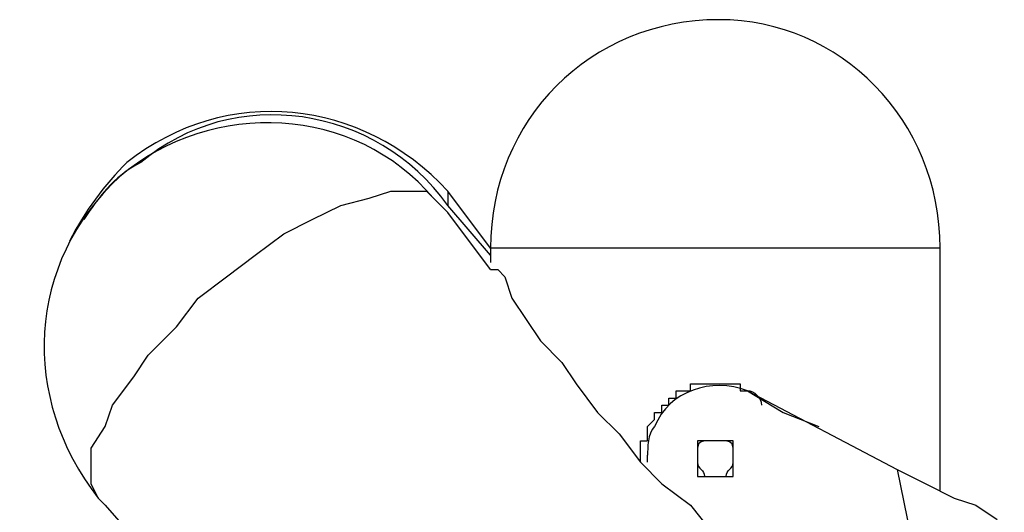
# Model space of a CAD drawing. Units: inches. Extents: x -11 to 311, y 28 to 182.
# Drawn here: x -11 to -7, y 181 to 182 of the extents above; entities that cross this region are included whole.
import ezdxf

# ---------------------------------------------------------------- set-up
doc = ezdxf.new("R2010")
doc.units = ezdxf.units.IN
doc.header["$MEASUREMENT"] = 0
doc.layers.add('Ebene 1', color=7, linetype='Continuous')

# ---------------------------------------------------------------- blocks, each defined once
blk = doc.blocks.new('block 2')
at = {"layer": 'Ebene 1', "color": 168, "lineweight": 25, "true_color": 0x070d0c}
for points in [[(-10.6028, 180.5542), (-10.6283, 180.605), (-10.6283, 180.6558), (-10.6283, 180.7321), (-10.5775, 180.8083), (-10.552, 180.8844), (-10.4758, 180.986), (-10.425, 181.0622), (-10.3234, 181.1638), (-10.2473, 181.2654), (-10.1456, 181.3416), (-10.044, 181.4179), (-9.9424, 181.494), (-9.8409, 181.5448), (-9.7393, 181.5956), (-9.6377, 181.621), (-9.5615, 181.6464), (-9.5107, 181.6464), (-9.4344, 181.6464), (-9.4091, 181.621)], [(-9.2058, 181.4432), (-9.3583, 181.6464)], [(-9.3583, 181.6464), (-9.3583, 181.621), (-9.3583, 181.5956)], [(-9.4091, 181.621), (-9.3583, 181.5703)], [(-9.2058, 181.4179), (-9.3583, 181.5956)], [(-9.2058, 181.3671), (-9.3583, 181.5703)], [(-9.2058, 181.4432), (-9.2058, 181.3924)], [(-7.6056, 181.4432), (-7.6056, 181.4432), (-7.6564, 181.4432), (-7.7072, 181.4432), (-7.7835, 181.4432), (-7.8596, 181.4432), (-7.9613, 181.4432), (-8.0882, 181.4432), (-8.2152, 181.4432), (-8.3423, 181.4432), (-8.4693, 181.4432), (-8.5962, 181.4432), (-8.7233, 181.4432), (-8.8503, 181.4432), (-8.9519, 181.4432), (-9.028, 181.4432), (-9.1042, 181.4432), (-9.155, 181.4432), (-9.2058, 181.4432), (-9.2058, 181.4432)], [(-7.6056, 180.5797), (-7.6056, 181.4432)], [(-9.2058, 181.3671), (-9.2058, 181.3671), (-9.1805, 181.3671), (-9.155, 181.3416), (-9.1297, 181.2654), (-9.0789, 181.1893), (-9.028, 181.1131), (-8.9519, 181.0368), (-8.9011, 180.9607), (-8.8248, 180.8591), (-8.7486, 180.7828), (-8.6725, 180.6813), (-8.5962, 180.605), (-8.4946, 180.5289), (-8.3931, 180.4019), (-8.266, 180.3003), (-8.1645, 180.1733)], [(-8.2915, 180.9352), (-7.758, 180.6558)], [(-8.2915, 180.9352), (-8.1645, 180.8591), (-8.0374, 180.8083)], [(-8.0374, 180.8083), (-8.0374, 180.8083)], [(-8.4693, 180.7574), (-8.4693, 180.6305)], [(-8.3423, 180.7574), (-8.4693, 180.7574)], [(-8.3423, 180.6305), (-8.3423, 180.7574)], [(-8.6725, 180.6813), (-8.6725, 180.7066)], [(-8.647, 180.6813), (-8.647, 180.7066)], [(-8.4693, 180.6305), (-8.3423, 180.6305)], [(-7.758, 180.6558), (-7.5041, 179.4113)], [(-7.758, 180.6558), (-7.6564, 180.605), (-7.5549, 180.5542), (-7.4786, 180.5289), (-7.4025, 180.478)], [(-10.5775, 180.5289), (-10.6028, 180.5542)], [(-10.5775, 180.5289), (-7.377, 176.8712)]]:
    blk.add_lwpolyline(points, dxfattribs=at)
for points, knots in [([(-7.6056, 181.4432), (-7.6056, 181.9004), (-7.9613, 182.2561), (-8.3931, 182.2561), (-8.8503, 182.2561), (-9.2058, 181.9004), (-9.2058, 181.4432)], [0, 0, 0, 0, 1, 1, 1, 2, 2, 2, 2]), ([(-9.3583, 181.6464), (-9.663, 181.9767), (-10.1456, 182.0275), (-10.5012, 181.7481), (-10.5775, 181.6718), (-10.6536, 181.5703), (-10.7044, 181.4687)], [0, 0, 0, 0, 1, 1, 1, 2, 2, 2, 2]), ([(-9.3583, 181.5956), (-9.6122, 181.9513), (-10.1203, 182.0275), (-10.4505, 181.7481), (-10.552, 181.6973), (-10.6028, 181.621), (-10.6536, 181.5448)], [0, 0, 0, 0, 1, 1, 1, 2, 2, 2, 2]), ([(-9.4091, 181.621), (-9.6885, 181.9513), (-10.1964, 181.9767), (-10.5267, 181.6973), (-10.8569, 181.3924), (-10.8822, 180.9099), (-10.6028, 180.5542)], [0, 0, 0, 0, 1, 1, 1, 2, 2, 2, 2]), ([(-8.2915, 180.9352), (-8.4184, 180.986), (-8.5709, 180.9352), (-8.6217, 180.8083), (-8.647, 180.7828), (-8.647, 180.7321), (-8.647, 180.7066)], [0, 0, 0, 0, 1, 1, 1, 2, 2, 2, 2]), ([(-8.6725, 180.7066), (-8.6725, 180.7066), (-8.6725, 180.7066), (-8.6725, 180.7066), (-8.6725, 180.7066), (-8.6725, 180.7321), (-8.6725, 180.7321), (-8.6725, 180.7321), (-8.6725, 180.7574), (-8.6725, 180.7574), (-8.6725, 180.7574), (-8.647, 180.7574), (-8.647, 180.7574), (-8.647, 180.7574), (-8.647, 180.7828), (-8.647, 180.7828), (-8.647, 180.7828), (-8.647, 180.7828), (-8.647, 180.7828), (-8.647, 180.7828), (-8.647, 180.7828), (-8.647, 180.7828), (-8.647, 180.7828), (-8.647, 180.7828), (-8.647, 180.7828), (-8.647, 180.7828), (-8.647, 180.7828), (-8.647, 180.7828), (-8.647, 180.7828), (-8.647, 180.7828), (-8.647, 180.7828), (-8.647, 180.7828), (-8.647, 180.7828), (-8.647, 180.7828), (-8.647, 180.7828), (-8.647, 180.8083), (-8.647, 180.8083), (-8.647, 180.8083), (-8.647, 180.8083), (-8.647, 180.8083), (-8.647, 180.8083), (-8.6217, 180.8336), (-8.6217, 180.8336), (-8.6217, 180.8336), (-8.6217, 180.8336), (-8.6217, 180.8336), (-8.6217, 180.8336), (-8.6217, 180.8591), (-8.6217, 180.8591), (-8.6217, 180.8591), (-8.6217, 180.8591), (-8.6217, 180.8591), (-8.6217, 180.8591), (-8.6217, 180.8591), (-8.6217, 180.8591), (-8.6217, 180.8591), (-8.5962, 180.8591), (-8.5962, 180.8591), (-8.5962, 180.8591), (-8.5962, 180.8591), (-8.5962, 180.8591), (-8.5962, 180.8591), (-8.5962, 180.8844), (-8.5962, 180.8844), (-8.5962, 180.8844), (-8.5962, 180.8844), (-8.5962, 180.8844), (-8.5962, 180.8844), (-8.5709, 180.8844), (-8.5709, 180.8844), (-8.5709, 180.8844), (-8.5709, 180.9099), (-8.5709, 180.9099), (-8.5709, 180.9099), (-8.5709, 180.9099), (-8.5709, 180.9099), (-8.5709, 180.9099), (-8.5454, 180.9099), (-8.5454, 180.9099), (-8.5454, 180.9099), (-8.5454, 180.9099), (-8.5454, 180.9099), (-8.5454, 180.9099), (-8.5454, 180.9099), (-8.5454, 180.9099), (-8.5454, 180.9099), (-8.5454, 180.9099), (-8.5454, 180.9099), (-8.5454, 180.9099), (-8.5454, 180.9352), (-8.5454, 180.9352), (-8.5454, 180.9352), (-8.5201, 180.9352), (-8.5201, 180.9352), (-8.5201, 180.9352), (-8.5201, 180.9352), (-8.5201, 180.9352), (-8.5201, 180.9352), (-8.4946, 180.9352), (-8.4946, 180.9352), (-8.4946, 180.9352), (-8.4946, 180.9607), (-8.4946, 180.9607), (-8.4946, 180.9607), (-8.4693, 180.9607), (-8.4693, 180.9607), (-8.4693, 180.9607), (-8.4693, 180.9607), (-8.4693, 180.9607), (-8.4693, 180.9607), (-8.4693, 180.9607), (-8.4693, 180.9607), (-8.4693, 180.9607), (-8.4693, 180.9607), (-8.4693, 180.9607), (-8.4693, 180.9607), (-8.4693, 180.9607), (-8.4693, 180.9607), (-8.4693, 180.9607), (-8.4439, 180.9607), (-8.4439, 180.9607), (-8.4439, 180.9607), (-8.4439, 180.9607), (-8.4439, 180.9607), (-8.4439, 180.9607), (-8.4184, 180.9607), (-8.4184, 180.9607), (-8.4184, 180.9607), (-8.3931, 180.9607), (-8.3931, 180.9607), (-8.3931, 180.9607), (-8.3931, 180.9607), (-8.3931, 180.9607), (-8.3931, 180.9607), (-8.3931, 180.9607), (-8.3931, 180.9607), (-8.3931, 180.9607), (-8.3676, 180.9607), (-8.3676, 180.9607), (-8.3676, 180.9607), (-8.3676, 180.9607), (-8.3676, 180.9607), (-8.3676, 180.9607), (-8.3676, 180.9607), (-8.3676, 180.9607), (-8.3676, 180.9607), (-8.3676, 180.9607), (-8.3676, 180.9607), (-8.3676, 180.9607), (-8.3423, 180.9607), (-8.3423, 180.9607), (-8.3423, 180.9607), (-8.3423, 180.9607), (-8.3423, 180.9607), (-8.3423, 180.9607), (-8.3168, 180.9607), (-8.3168, 180.9607), (-8.3168, 180.9607), (-8.3168, 180.9352), (-8.3168, 180.9352), (-8.3168, 180.9352), (-8.3168, 180.9352), (-8.3168, 180.9352), (-8.3168, 180.9352), (-8.2915, 180.9352), (-8.2915, 180.9352), (-8.2915, 180.9352), (-8.2915, 180.9352), (-8.2915, 180.9352), (-8.2915, 180.9352), (-8.2915, 180.9352), (-8.2915, 180.9352), (-8.2915, 180.9352), (-8.2915, 180.9352), (-8.2915, 180.9352)], [0, 0, 0, 0, 1, 1, 1, 2, 2, 2, 3, 3, 3, 4, 4, 4, 5, 5, 5, 6, 6, 6, 7, 7, 7, 8, 8, 8, 9, 9, 9, 10, 10, 10, 11, 11, 11, 12, 12, 12, 13, 13, 13, 14, 14, 14, 15, 15, 15, 16, 16, 16, 17, 17, 17, 18, 18, 18, 19, 19, 19, 20, 20, 20, 21, 21, 21, 22, 22, 22, 23, 23, 23, 24, 24, 24, 25, 25, 25, 26, 26, 26, 27, 27, 27, 28, 28, 28, 29, 29, 29, 30, 30, 30, 31, 31, 31, 32, 32, 32, 33, 33, 33, 34, 34, 34, 35, 35, 35, 36, 36, 36, 37, 37, 37, 38, 38, 38, 39, 39, 39, 40, 40, 40, 41, 41, 41, 42, 42, 42, 43, 43, 43, 44, 44, 44, 45, 45, 45, 46, 46, 46, 47, 47, 47, 48, 48, 48, 49, 49, 49, 50, 50, 50, 51, 51, 51, 52, 52, 52, 53, 53, 53, 54, 54, 54, 55, 55, 55, 56, 56, 56, 57, 57, 57, 58, 58, 58, 58])]:
    blk.add_open_spline(points, degree=3, knots=knots, dxfattribs=at)
for points in [[(-8.2407, 180.8844), (-8.2407, 180.9099), (-8.266, 180.9352), (-8.2915, 180.9352)], [(-8.4439, 180.7574), (-8.4439, 180.7574), (-8.4693, 180.7574), (-8.4693, 180.7321)], [(-8.3423, 180.7321), (-8.3423, 180.7574), (-8.3676, 180.7574), (-8.3676, 180.7574)], [(-8.4693, 180.6813), (-8.4693, 180.6558), (-8.4439, 180.6558), (-8.4439, 180.6305)], [(-8.3676, 180.6305), (-8.3676, 180.6558), (-8.3423, 180.6558), (-8.3423, 180.6813)]]:
    blk.add_open_spline(points, degree=3, dxfattribs=at)

msp = doc.modelspace()

# ---------------------------------------------------------------- block references
at = {"layer": 'Ebene 1'}
msp.add_blockref('block 2', (0, 0), dxfattribs=at)

doc.saveas('drawing.dxf')
